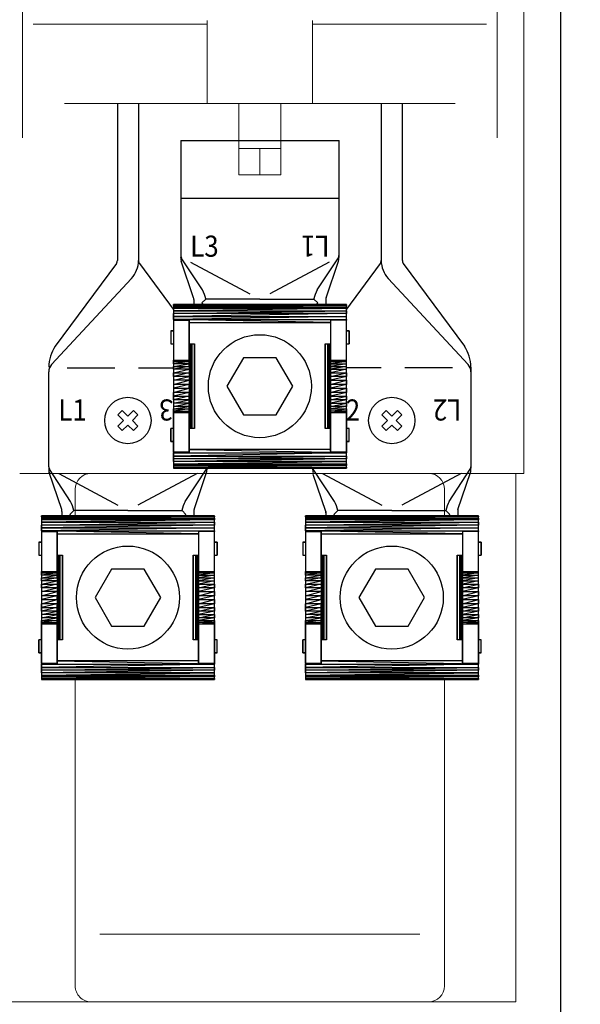
# Model space of a CAD drawing. Extents: x -57628 to 72621, y -169564 to 0.
# Drawn here: x 66624 to 66730, y -167313 to -167127 of the extents above; entities that cross this region are included whole.
import ezdxf
from ezdxf import colors
from ezdxf.entities.mleader import LeaderData, LeaderLine
from ezdxf.enums import TextEntityAlignment as Align
from ezdxf.math import Vec2, Vec3

# ---------------------------------------------------------------- set-up
doc = ezdxf.new("R2010")
doc.units = 0
doc.header["$LTSCALE"] = 100
doc.layers.add('2DE_OBP_LML_APP', color=130, linetype='Continuous', lineweight=18)
for name, color, linetype in [('2DE_TXTNUM', 11, 'Continuous'), ('2DE_TXTPAR', 41, 'Continuous'), ('CP_WIPEOUT', 255, 'Continuous'), ('LAM_MONT', 4, 'Continuous')]:
    doc.layers.add(name, color=color, linetype=linetype)
doc.styles.add('Arial', font='arial.ttf', dxfattribs={"height": 1})
doc.styles.add('CP_ATTR', font='arial.ttf')
doc.styles.add('CP_ELATT', font='arial.ttf')
doc.styles.add('ROM', font='ROMANS.SHX', dxfattribs={"width": 0.9})

# ---------------------------------------------------------------- blocks, each defined once
blk = doc.blocks.new('_DOT')
at = {"color": 0, "linetype": 'ByBlock', "lineweight": -2}
blk.add_line((-0.5, 0), (-1, 0), dxfattribs=at)
at = {"color": 0, "linetype": 'ByBlock', "const_width": 0.5}
blk.add_lwpolyline([(-0.25, 0, 1), (0.25, 0, 1)], format="xyb", close=True, dxfattribs=at)
blk = doc.blocks.new('2dlam_1133_efe-01_zszgzzh')
blk.add_wipeout([(35, 282.4), (35, 287.4), (42, 287.4), (42, 285.4), (39, 285.4), (39, 282.4), (50, 282.4), (50, -325.46), (48.5, -325.46), (48.5, -422.59), (48.5, -425.6), (45.5, -425.6), (-45.5, -425.6), (-46, -425.6), (-45.5, -425.6), (-48.5, -425.6), (-48.5, -325.46), (-50, -325.46), (-50, 282.4), (-39, 282.4), (-39, 285.4), (-42, 285.4), (-42, 287.4), (-35, 287.4), (-35, 282.4)]).dxf.layer = 'CP_WIPEOUT'
for p, q in [((50, 282.4), (50, -325.46)), ((-45, -141.2), (-45, -261.87)), ((45, -141.2), (45, -261.87)), ((-42.94, -240.34), (-10, -240.34)), ((-10, -239.63), (-10, -255.36)), ((10, -239.63), (10, -255.36)), ((42.94, -240.34), (10, -240.34)), ((37, -255.36), (-37, -255.36)), ((-4, -255.36), (-4, -268.88)), ((4, -255.36), (4, -268.88)), ((-4, -263.87), (0, -263.87)), ((4, -263.87), (0, -263.87)), ((0, -263.87), (0, -268.88)), ((4, -268.88), (-4, -268.88)), ((-45.5, -325.46), (45.5, -325.46)), ((45.51, -325.46), (50, -325.46)), ((48.5, -425.6), (48.5, -325.46)), ((-35, -422.59), (-35, -328.46)), ((35, -422.59), (35, -328.46)), ((-30.3, -412.75), (30.29, -412.75)), ((-48.5, -425.6), (48.5, -425.6))]:
    blk.add_line(p, q)
for centre, start_param, end_param in [((-32, -328.46), 0, 1.570796), ((32, -328.46), -1.570796, 0), ((-32, -422.59), 1.570796, 3.141593), ((32, -422.59), 3.141593, 4.712389)]:
    blk.add_ellipse(centre, major_axis=(0, 3), ratio=0.998597, start_param=start_param, end_param=end_param)
at = {"layer": 'LAM_MONT', "color": 1}
for p, q in [((-27, -255.36), (-27, -285.1)), ((-23, -255.36), (-23, -285.1)), ((23, -255.36), (23, -285.1)), ((27, -255.36), (27, -285.1)), ((-15, -262.37), (15, -262.37)), ((-15, -262.37), (-15, -284.4)), ((15, -284.4), (15, -262.37)), ((15, -273.38), (-15, -273.38)), ((-12.55, -292.17), (-14.92, -285.21)), ((-10.87, -290.7), (-14.88, -284.62)), ((-13.12, -285.4), (-1.88, -291.41)), ((13.12, -285.4), (1.88, -291.41)), ((10.87, -290.7), (14.88, -284.62)), ((12.55, -292.17), (14.92, -285.21)), ((-27.18, -285.67), (-38.76, -301.35)), ((-22.82, -285.67), (-12.5, -299.65)), ((22.82, -285.67), (12.5, -299.65)), ((27.18, -285.67), (38.76, -301.35)), ((-39.47, -304.83), (-24.34, -288.51)), ((39.47, -304.83), (24.34, -288.51)), ((-12.5, -292.5), (-12.5, -320.45)), ((-10.25, -292.41), (-11, -293.16)), ((0, -292.41), (-10.25, -292.41)), ((0, -292.41), (10.25, -292.41)), ((10.25, -292.41), (11, -293.16)), ((12.5, -292.5), (12.5, -320.45)), ((-10.25, -293.91), (-11, -293.16)), ((-10.25, -293.91), (-11, -294.66)), ((-10.25, -295.41), (-11, -294.66)), ((0, -293.91), (-10.25, -293.91)), ((0, -319.18), (0, -293.59)), ((0, -293.91), (10.25, -293.91)), ((10.25, -293.91), (11, -293.16)), ((10.25, -293.91), (11, -294.66)), ((10.25, -295.41), (11, -294.66)), ((-10.25, -295.41), (-11, -296.17)), ((-10.25, -296.92), (-11, -296.17)), ((0, -295.41), (-10.25, -295.41)), ((0, -295.41), (10.25, -295.41)), ((10.25, -295.41), (11, -296.17)), ((10.25, -296.92), (11, -296.17)), ((-10.25, -296.92), (-11, -297.67)), ((-10.25, -298.42), (-11, -297.67)), ((-10.25, -298.42), (-11, -299.17)), ((0, -296.92), (-10.25, -296.92)), ((0, -298.42), (-10.25, -298.42)), ((0, -296.92), (10.25, -296.92)), ((0, -298.42), (10.25, -298.42)), ((10.25, -296.92), (11, -297.67)), ((10.25, -298.42), (11, -297.67)), ((10.25, -298.42), (11, -299.17)), ((-10.25, -299.92), (-11, -299.17)), ((-10.25, -299.92), (-11, -300.67)), ((0, -299.92), (-10.25, -299.92)), ((0, -299.92), (10.25, -299.92)), ((10.25, -299.92), (11, -299.17)), ((10.25, -299.92), (11, -300.67)), ((-10.25, -301.42), (-11, -300.67)), ((-10.25, -301.42), (-11, -302.17)), ((-10.25, -302.92), (-11, -302.17)), ((0, -301.42), (-10.25, -301.42)), ((0, -301.42), (10.25, -301.42)), ((10.25, -301.42), (11, -300.67)), ((10.25, -301.42), (11, -302.17)), ((10.25, -302.92), (11, -302.17)), ((-10.25, -302.92), (-11, -303.68)), ((-10.25, -304.43), (-11, -303.68)), ((0, -302.92), (-10.25, -302.92)), ((0, -302.92), (10.25, -302.92)), ((10.25, -302.92), (11, -303.68)), ((10.25, -304.43), (11, -303.68)), ((-36.5, -305.43), (-27.5, -305.43)), ((-22.99, -305.43), (-16, -305.43)), ((-10.25, -304.43), (-11, -305.18)), ((-10.25, -305.93), (-11, -305.18)), ((-10.25, -305.93), (-11, -306.68)), ((0, -304.43), (-10.25, -304.43)), ((0, -305.93), (-10.25, -305.93)), ((0, -304.43), (10.25, -304.43)), ((0, -305.93), (10.25, -305.93)), ((10.25, -304.43), (11, -305.18)), ((10.25, -305.93), (11, -305.18)), ((10.25, -305.93), (11, -306.68)), ((22.99, -305.43), (16, -305.43)), ((36.5, -305.43), (27.5, -305.43)), ((40, -305.34), (40, -324.46)), ((40, -306.19), (40, -305.43)), ((-40, -324.2), (-40, -306.19)), ((-10.25, -307.43), (-11, -306.68)), ((-10.25, -307.43), (-11, -308.18)), ((0, -307.43), (-10.25, -307.43)), ((0, -307.43), (10.25, -307.43)), ((10.25, -307.43), (11, -306.68)), ((10.25, -307.43), (11, -308.18)), ((-10.25, -308.93), (-11, -308.18)), ((-10.25, -308.93), (-11, -309.68)), ((-10.25, -310.44), (-11, -309.68)), ((0, -308.93), (-10.25, -308.93)), ((0, -308.93), (10.25, -308.93)), ((10.25, -308.93), (11, -308.18)), ((10.25, -308.93), (11, -309.68)), ((10.25, -310.44), (11, -309.68)), ((-10.25, -310.44), (-11, -311.19)), ((-10.25, -311.94), (-11, -311.19)), ((0, -310.44), (-10.25, -310.44)), ((0, -310.44), (10.25, -310.44)), ((10.25, -310.44), (11, -311.19)), ((10.25, -311.94), (11, -311.19)), ((-10.25, -311.94), (-11, -312.69)), ((-10.25, -313.44), (-11, -312.69)), ((-10.25, -313.44), (-11, -314.19)), ((0, -311.94), (-10.25, -311.94)), ((0, -313.44), (-10.25, -313.44)), ((0, -311.94), (10.25, -311.94)), ((0, -313.44), (10.25, -313.44)), ((10.25, -311.94), (11, -312.69)), ((10.25, -313.44), (11, -312.69)), ((10.25, -313.44), (11, -314.19)), ((-26.06, -313.54), (-26.9, -314.38)), ((-25.84, -315.44), (-26.9, -314.38)), ((-25, -314.6), (-26.06, -313.54)), ((-23.94, -313.54), (-25, -314.6)), ((-23.1, -314.38), (-24.16, -315.44)), ((-23.1, -314.38), (-23.94, -313.54)), ((-10.25, -314.94), (-11, -314.19)), ((-10.25, -314.94), (-11, -315.69)), ((0, -314.94), (-10.25, -314.94)), ((0, -314.94), (10.25, -314.94)), ((10.25, -314.94), (11, -314.19)), ((10.25, -314.94), (11, -315.69)), ((23.94, -313.54), (23.1, -314.38)), ((24.16, -315.44), (23.1, -314.38)), ((25, -314.6), (23.94, -313.54)), ((26.06, -313.54), (25, -314.6)), ((26.9, -314.38), (25.84, -315.44)), ((26.9, -314.38), (26.06, -313.54)), ((-25.84, -315.44), (-26.9, -316.5)), ((-26.06, -317.35), (-26.9, -316.5)), ((-25, -316.29), (-26.06, -317.35)), ((-23.94, -317.35), (-25, -316.29)), ((-23.1, -316.5), (-24.16, -315.44)), ((-23.1, -316.5), (-23.94, -317.35)), ((-10.25, -316.44), (-11, -315.69)), ((-10.25, -316.44), (-11, -317.19)), ((-10.25, -317.95), (-11, -317.19)), ((0, -316.44), (-10.25, -316.44)), ((0, -316.44), (10.25, -316.44)), ((10.25, -316.44), (11, -315.69)), ((10.25, -316.44), (11, -317.19)), ((10.25, -317.95), (11, -317.19)), ((24.16, -315.44), (23.1, -316.5)), ((23.94, -317.35), (23.1, -316.5)), ((25, -316.29), (23.94, -317.35)), ((26.06, -317.35), (25, -316.29)), ((26.9, -316.5), (25.84, -315.44)), ((26.9, -316.5), (26.06, -317.35)), ((-10.25, -317.95), (-11, -318.7)), ((-10.25, -319.45), (-11, -318.7)), ((0, -317.95), (-10.25, -317.95)), ((0, -317.95), (10.25, -317.95)), ((10.25, -317.95), (11, -318.7)), ((10.25, -319.45), (11, -318.7)), ((-12.5, -320.45), (12.5, -320.45)), ((-10.25, -319.45), (0, -319.45)), ((-10, -320.45), (-10, -324.2)), ((-9.67, -319.45), (-9.67, -320.45)), ((0, -319.45), (10.25, -319.45)), ((10, -324.2), (10, -320.45)), ((10.25, -319.45), (10.25, -320.45)), ((-37.54, -332.27), (-39.92, -325.26)), ((-35.87, -330.76), (-39.88, -324.68)), ((-38.12, -325.46), (-26.88, -331.46)), ((-11.88, -325.46), (-23.12, -331.46)), ((-14.13, -330.76), (-10.12, -324.68)), ((-12.46, -332.27), (-10.08, -325.26)), ((14.13, -330.76), (10.12, -324.68)), ((12.5, -332.67), (10.12, -325.67)), ((11.88, -325.46), (23.12, -331.46)), ((38.12, -325.46), (26.88, -331.46)), ((35.87, -330.76), (39.88, -324.68)), ((37.54, -332.27), (39.92, -325.26)), ((-37.5, -332.67), (-37.5, -360.51)), ((-35.25, -332.47), (-36, -333.22)), ((-35.25, -333.97), (-36, -333.22)), ((-35.25, -333.97), (-36, -334.72)), ((-25, -332.47), (-35.25, -332.47)), ((-25, -333.97), (-35.25, -333.97)), ((-25, -332.47), (-14.75, -332.47)), ((-25, -359.24), (-25, -333.64)), ((-25, -333.97), (-14.75, -333.97)), ((-14.75, -332.47), (-14, -333.22)), ((-14.75, -333.97), (-14, -333.22)), ((-14.75, -333.97), (-14, -334.72)), ((-12.5, -332.67), (-12.5, -360.51)), ((12.5, -332.67), (12.5, -360.51)), ((14.75, -332.47), (14, -333.22)), ((14.75, -333.97), (14, -333.22)), ((14.75, -333.97), (14, -334.72)), ((25, -332.47), (14.75, -332.47)), ((25, -333.97), (14.75, -333.97)), ((25, -332.47), (35.25, -332.47)), ((25, -359.24), (25, -333.64)), ((25, -334.47), (25, -333.64)), ((25, -333.97), (35.25, -333.97)), ((35.25, -332.47), (36, -333.22)), ((35.25, -333.97), (36, -333.22)), ((35.25, -333.97), (36, -334.72)), ((37.5, -332.67), (37.5, -360.51)), ((-35.25, -335.47), (-36, -334.72)), ((-35.25, -335.47), (-36, -336.22)), ((-25, -335.47), (-35.25, -335.47)), ((-25, -335.47), (-14.75, -335.47)), ((-14.75, -335.47), (-14, -334.72)), ((-14.75, -335.47), (-14, -336.22)), ((14.75, -335.47), (14, -334.72)), ((14.75, -335.47), (14, -336.22)), ((25, -335.47), (14.75, -335.47)), ((25, -335.47), (35.25, -335.47)), ((35.25, -335.47), (36, -334.72)), ((35.25, -335.47), (36, -336.22)), ((-35.25, -336.97), (-36, -336.22)), ((-35.25, -336.97), (-36, -337.72)), ((-35.25, -338.47), (-36, -337.72)), ((-25, -336.97), (-35.25, -336.97)), ((-25, -336.97), (-14.75, -336.97)), ((-14.75, -336.97), (-14, -336.22)), ((-14.75, -336.97), (-14, -337.72)), ((-14.75, -338.47), (-14, -337.72)), ((14.75, -336.97), (14, -336.22)), ((14.75, -336.97), (14, -337.72)), ((14.75, -338.47), (14, -337.72)), ((25, -336.97), (14.75, -336.97)), ((25, -336.97), (35.25, -336.97)), ((35.25, -336.97), (36, -336.22)), ((35.25, -336.97), (36, -337.72)), ((35.25, -338.47), (36, -337.72)), ((-35.25, -338.47), (-36, -339.23)), ((-35.25, -339.98), (-36, -339.23)), ((-25, -338.47), (-35.25, -338.47)), ((-25, -338.47), (-14.75, -338.47)), ((-14.75, -338.47), (-14, -339.23)), ((-14.75, -339.98), (-14, -339.23)), ((14.75, -338.47), (14, -339.23)), ((14.75, -339.98), (14, -339.23)), ((25, -338.47), (14.75, -338.47)), ((25, -338.47), (35.25, -338.47)), ((35.25, -338.47), (36, -339.23)), ((35.25, -339.98), (36, -339.23)), ((-35.25, -339.98), (-36, -340.73)), ((-35.25, -341.48), (-36, -340.73)), ((-25, -339.98), (-35.25, -339.98)), ((-25, -339.98), (-14.75, -339.98)), ((-14.75, -339.98), (-14, -340.73)), ((-14.75, -341.48), (-14, -340.73)), ((14.75, -339.98), (14, -340.73)), ((14.75, -341.48), (14, -340.73)), ((25, -339.98), (14.75, -339.98)), ((25, -339.98), (35.25, -339.98)), ((35.25, -339.98), (36, -340.73)), ((35.25, -341.48), (36, -340.73)), ((-35.25, -341.48), (-36, -342.23)), ((-35.25, -342.98), (-36, -342.23)), ((-35.25, -342.98), (-36, -343.73)), ((-25, -341.48), (-35.25, -341.48)), ((-25, -342.98), (-35.25, -342.98)), ((-25, -341.48), (-14.75, -341.48)), ((-25, -342.98), (-14.75, -342.98)), ((-14.75, -341.48), (-14, -342.23)), ((-14.75, -342.98), (-14, -342.23)), ((-14.75, -342.98), (-14, -343.73)), ((14.75, -341.48), (14, -342.23)), ((14.75, -342.98), (14, -342.23)), ((14.75, -342.98), (14, -343.73)), ((25, -341.48), (14.75, -341.48)), ((25, -342.98), (14.75, -342.98)), ((25, -341.48), (35.25, -341.48)), ((25, -342.98), (35.25, -342.98)), ((35.25, -341.48), (36, -342.23)), ((35.25, -342.98), (36, -342.23)), ((35.25, -342.98), (36, -343.73)), ((-35.25, -344.48), (-36, -343.73)), ((-35.25, -344.48), (-36, -345.23)), ((-25, -344.48), (-35.25, -344.48)), ((-25, -344.48), (-14.75, -344.48)), ((-14.75, -344.48), (-14, -343.73)), ((-14.75, -344.48), (-14, -345.23)), ((14.75, -344.48), (14, -343.73)), ((14.75, -344.48), (14, -345.23)), ((25, -344.48), (14.75, -344.48)), ((25, -344.48), (35.25, -344.48)), ((35.25, -344.48), (36, -343.73)), ((35.25, -344.48), (36, -345.23)), ((-35.25, -345.99), (-36, -345.23)), ((-35.25, -345.99), (-36, -346.74)), ((-35.25, -347.49), (-36, -346.74)), ((-25, -345.99), (-35.25, -345.99)), ((-25, -345.99), (-14.75, -345.99)), ((-14.75, -345.99), (-14, -345.23)), ((-14.75, -345.99), (-14, -346.74)), ((-14.75, -347.49), (-14, -346.74)), ((14.75, -345.99), (14, -345.23)), ((14.75, -345.99), (14, -346.74)), ((14.75, -347.49), (14, -346.74)), ((25, -345.99), (14.75, -345.99)), ((25, -345.99), (35.25, -345.99)), ((35.25, -345.99), (36, -345.23)), ((35.25, -345.99), (36, -346.74)), ((35.25, -347.49), (36, -346.74)), ((-35.25, -347.49), (-36, -348.24)), ((-35.25, -348.99), (-36, -348.24)), ((-25, -347.49), (-35.25, -347.49)), ((-25, -347.49), (-14.75, -347.49)), ((-14.75, -347.49), (-14, -348.24)), ((-14.75, -348.99), (-14, -348.24)), ((14.75, -347.49), (14, -348.24)), ((14.75, -348.99), (14, -348.24)), ((25, -347.49), (14.75, -347.49)), ((25, -347.49), (35.25, -347.49)), ((35.25, -347.49), (36, -348.24)), ((35.25, -348.99), (36, -348.24)), ((-35.25, -348.99), (-36, -349.74)), ((-35.25, -350.49), (-36, -349.74)), ((-35.25, -350.49), (-36, -351.24)), ((-25, -348.99), (-35.25, -348.99)), ((-25, -350.49), (-35.25, -350.49)), ((-25, -348.99), (-14.75, -348.99)), ((-25, -350.49), (-14.75, -350.49)), ((-14.75, -348.99), (-14, -349.74)), ((-14.75, -350.49), (-14, -349.74)), ((-14.75, -350.49), (-14, -351.24)), ((14.75, -348.99), (14, -349.74)), ((14.75, -350.49), (14, -349.74)), ((14.75, -350.49), (14, -351.24)), ((25, -348.99), (14.75, -348.99)), ((25, -350.49), (14.75, -350.49)), ((25, -348.99), (35.25, -348.99)), ((25, -350.49), (35.25, -350.49)), ((35.25, -348.99), (36, -349.74)), ((35.25, -350.49), (36, -349.74)), ((35.25, -350.49), (36, -351.24)), ((-35.25, -351.99), (-36, -351.24)), ((-35.25, -351.99), (-36, -352.74)), ((-25, -351.99), (-35.25, -351.99)), ((-25, -351.99), (-14.75, -351.99)), ((-14.75, -351.99), (-14, -351.24)), ((-14.75, -351.99), (-14, -352.74)), ((14.75, -351.99), (14, -351.24)), ((14.75, -351.99), (14, -352.74)), ((25, -351.99), (14.75, -351.99)), ((25, -351.99), (35.25, -351.99)), ((35.25, -351.99), (36, -351.24)), ((35.25, -351.99), (36, -352.74)), ((-35.25, -353.5), (-36, -352.74)), ((-35.25, -353.5), (-36, -354.25)), ((-35.25, -355), (-36, -354.25)), ((-25, -353.5), (-35.25, -353.5)), ((-25, -353.5), (-14.75, -353.5)), ((-14.75, -353.5), (-14, -352.74)), ((-14.75, -353.5), (-14, -354.25)), ((-14.75, -355), (-14, -354.25)), ((14.75, -353.5), (14, -352.74)), ((14.75, -353.5), (14, -354.25)), ((14.75, -355), (14, -354.25)), ((25, -353.5), (14.75, -353.5)), ((25, -353.5), (35.25, -353.5)), ((35.25, -353.5), (36, -352.74)), ((35.25, -353.5), (36, -354.25)), ((35.25, -355), (36, -354.25)), ((-35.25, -355), (-36, -355.75)), ((-35.25, -356.5), (-36, -355.75)), ((-25, -355), (-35.25, -355)), ((-25, -355), (-14.75, -355)), ((-14.75, -355), (-14, -355.75)), ((-14.75, -356.5), (-14, -355.75)), ((14.75, -355), (14, -355.75)), ((14.75, -356.5), (14, -355.75)), ((25, -355), (14.75, -355)), ((25, -355), (35.25, -355)), ((35.25, -355), (36, -355.75)), ((35.25, -356.5), (36, -355.75)), ((-35.25, -356.5), (-36, -357.25)), ((-35.25, -358), (-36, -357.25)), ((-35.25, -358), (-36, -358.75)), ((-25, -356.5), (-35.25, -356.5)), ((-25, -358), (-35.25, -358)), ((-25, -356.5), (-14.75, -356.5)), ((-25, -358), (-14.75, -358)), ((-14.75, -356.5), (-14, -357.25)), ((-14.75, -358), (-14, -357.25)), ((-14.75, -358), (-14, -358.75)), ((14.75, -356.5), (14, -357.25)), ((14.75, -358), (14, -357.25)), ((14.75, -358), (14, -358.75)), ((25, -356.5), (14.75, -356.5)), ((25, -358), (14.75, -358)), ((25, -356.5), (35.25, -356.5)), ((25, -358), (35.25, -358)), ((35.25, -356.5), (36, -357.25)), ((35.25, -358), (36, -357.25)), ((35.25, -358), (36, -358.75)), ((-35.25, -359.5), (-36, -358.75)), ((-35.25, -359.5), (-25, -359.5)), ((-34.67, -359.5), (-34.67, -360.51)), ((-25, -359.5), (-14.75, -359.5)), ((-14.75, -359.5), (-14, -358.75)), ((-14.75, -359.5), (-14.75, -360.51)), ((14.75, -359.5), (14, -358.75)), ((14.75, -359.5), (25, -359.5)), ((15.33, -359.5), (15.33, -360.51)), ((25, -359.5), (35.25, -359.5)), ((35.25, -359.5), (36, -358.75)), ((35.25, -359.5), (35.25, -360.51)), ((-37.5, -360.51), (-12.5, -360.51)), ((12.5, -360.51), (37.5, -360.51))]:
    blk.add_line(p, q, dxfattribs=at)
for centre in [(-25, -315.44), (25, -315.44)]:
    blk.add_circle(centre, 4.4, dxfattribs=at)
at = {"layer": 'LAM_MONT'}
for centre, major_axis, start_param, end_param in [((-28, -285.1), (0, 1), 4.127081, 4.712389), ((-28, -285.1), (0, 5.01), 3.964163, 4.712389), ((-22, -285.1), (0, 1), 1.570796, 2.156104), ((-14, -284.14), (0, 1), 1.570796, 2.073006), ((-14, -284.14), (0, 1), 1.570796, 2.073006), ((-11, -284.4), (0, 4.01), 1.570796, 1.774086), ((-11, -284.4), (0, 4.01), 1.570796, 1.774086), ((14, -284.14), (0, 1), 4.210179, 4.712389), ((14, -284.14), (0, 1), 4.210179, 4.712389), ((11, -284.4), (0, 4.01), 4.509099, 4.712389), ((11, -284.4), (0, 4.01), 4.509099, 4.712389), ((22, -285.1), (0, 1), 4.127081, 4.712389), ((28, -285.1), (0, 5.01), 1.570796, 2.319023), ((28, -285.1), (0, 1), 1.570796, 2.156104), ((-16.13, -293.59), (0, 6.01), -1.372453, -1.068587), ((16.13, -293.59), (0, 6.01), 1.068587, 1.372453), ((-13.5, -292.5), (0, 1), -1.570796, -1.243193), ((13.5, -292.5), (0, 1), 1.243193, 1.570796), ((-33, -305.34), (0, 7.01), 0.965709, 1.570796), ((33, -305.34), (0, 7.01), -1.570796, -0.965709), ((-38, -306.19), (0, 2), 0.82257, 1.570796), ((38, -306.19), (0, 2), -1.570796, -0.82257), ((-39, -324.2), (0, 1), 1.570796, 2.073006), ((-36, -324.46), (0, 4.01), 1.570796, 1.774086), ((-11, -324.2), (0, 1), 4.210179, 4.712389), ((-14, -324.46), (0, 4.01), 4.509099, 4.712389), ((11, -324.2), (0, 1), 1.570796, 2.073006), ((14, -324.46), (0, 4.01), 1.570796, 1.774086), ((39, -324.2), (0, 1), 4.210179, 4.712389), ((36, -324.46), (0, 4.01), 4.509099, 4.712389), ((-41.13, -333.65), (0, 6.01), -1.372453, -1.068587), ((-8.87, -333.65), (0, 6.01), 1.068587, 1.372453), ((8.87, -333.65), (0, 6.01), -1.372453, -1.068587), ((41.13, -333.65), (0, 6.01), 1.068587, 1.372453), ((-39.5, -332.67), (0, 2), -1.570796, -1.367506), ((-10.5, -332.67), (0, 2), 1.367506, 1.570796), ((10.54, -333.07), (0, 2), -1.570796, -1.367506), ((39.5, -332.67), (0, 2), 1.367506, 1.570796)]:
    blk.add_ellipse(centre, major_axis=major_axis, ratio=0.998597, start_param=start_param, end_param=end_param, dxfattribs=at)
at = {"linetype": 'ByBlock', "style": 'CP_ATTR', "flags": 9}
for tag in ['OTHER', 'CHARACTER', 'FLOW', 'POWER', 'VOLTAGE', 'TEMPERATURE', 'PN', 'DN', 'PRODUCER', 'ORDER-NO', 'ARTICLE', 'GROUP', 'NUMBER', 'NAME']:
    blk.add_attdef(tag, text='', height=0.00005, dxfattribs=at).set_placement((-0.09, -0.02), align=Align.MIDDLE_LEFT)
at = {"layer": '2DE_TXTNUM', "linetype": 'ByBlock', "style": 'CP_ELATT', "width": 0.8, "flags": 8}
blk.add_attdef('TAG', text='', height=20, dxfattribs=at).set_placement((0, 287.4), align=Align.CENTER)
at = {"layer": '2DE_TXTPAR', "linetype": 'ByBlock', "style": 'CP_ATTR', "flags": 8}
blk.add_attdef('PRODUCT-TYPE', text='', height=6, dxfattribs=at).set_placement((0, 269.62), align=Align.CENTER)
at = {"layer": 'LAM_MONT', "color": 1, "style": 'ROM', "width": 0.9}
for s, p in [('L3', (-10.5, -284.4)), ('L1', (-35.5, -315.44)), ('2', (17.64, -315.44))]:
    blk.add_text(s, height=4, dxfattribs=at).set_placement(p, align=Align.CENTER)
for s, p in [('L1', (10.5, -280.39)), ('3', (-17.75, -311.44)), ('L2', (35.5, -311.44))]:
    blk.add_text(s, height=4, rotation=180, dxfattribs=at).set_placement(p, align=Align.CENTER)
blk = doc.blocks.new('lamel_a(2dlam_1150)_fh19tk1')
blk.add_wipeout([(-16.36, 15.49), (16.42, 15.49), (16.42, 10.5), (16.92, 10.5), (16.92, 8.03), (16.42, 8.03), (16.42, -8.03), (16.92, -8.03), (16.92, -10.5), (16.42, -10.5), (16.42, -15.55), (-16.36, -15.55), (-16.36, -10.5), (-16.86, -10.5), (-16.86, -8.03), (-16.36, -8.03), (-16.36, 8.03), (-16.86, 8.03), (-16.86, 10.5), (-16.36, 10.5)]).dxf.layer = 'CP_WIPEOUT'
at = {"layer": 'LAM_MONT', "flags": 128}
for points in [[(16.42, 15.49), (-16.36, 15.49)], [(-16.36, 15.32), (-16.36, 15.43), (-16.36, 15.49), (-16.36, 15.43), (-16.36, 15.32), (-16.36, 15.04), (-16.36, 14.7), (-16.36, 14.26), (-16.36, 13.75), (-16.36, 13.19), (-16.36, 12.63), (-16.36, 13.19), (-16.36, 13.75)], [(16.42, 12.63), (16.42, 13.19), (16.42, 13.75), (16.42, 14.26), (16.42, 14.7), (16.42, 15.04), (16.42, 15.32), (16.42, 15.43), (16.42, 15.49), (-16.36, 15.49)], [(-16.36, 15.32), (-16.36, 15.04), (-16.36, 14.7), (16.42, 15.04), (16.42, 14.7), (-16.36, 14.7), (-16.36, 14.26), (-16.36, 13.75)], [(13.38, 12.07), (-16.36, 12.63), (16.42, 12.63), (16.42, 13.19), (16.42, 13.75), (-16.36, 13.19), (16.42, 13.19), (-16.36, 12.63), (-16.36, 12.52), (-16.36, 4.94), (-13.38, 4.94), (-16.36, 4.66), (-13.38, 4.66), (-13.38, 4.94), (-13.38, 12.52), (-16.36, 12.52), (-13.38, 12.52), (-13.38, 4.94), (-13.38, 4.66), (-13.38, 4.26), (-13.38, 3.76), (-13.38, 3.2), (-13.38, 2.52), (-13.38, 1.85), (-13.38, 1.12), (-13.38, 0.34), (-16.36, -0.39), (-13.38, -0.39), (-13.38, -1.18), (-13.38, -1.91), (-13.38, -2.58), (-13.38, -3.2), (-13.38, -3.82), (-13.38, -4.32), (-13.38, -4.71), (-13.38, -5), (-13.38, -12.52), (-16.36, -12.52), (-16.36, -5), (-16.36, -4.71), (-13.38, -4.71), (-16.36, -5), (-13.38, -5), (-13.38, -4.71), (-13.38, -4.32), (-16.36, -4.71), (-16.36, -4.32), (-13.38, -4.32), (-13.38, -3.82), (-13.38, -3.2), (-16.36, -3.2), (-16.36, -3.82), (-16.36, -4.32), (-13.38, -3.82), (-16.36, -3.82), (-13.38, -3.2), (-13.38, -2.58), (-13.38, -1.91), (-16.36, -2.58), (-16.36, -1.91), (-16.36, -2.58), (-16.36, -3.2), (-16.36, -3.82), (-16.36, -4.32), (-16.36, -4.71), (-16.36, -5), (-16.36, -12.52), (-16.36, -12.63), (-16.36, -13.25), (-16.36, -13.75), (-16.36, -14.26), (-16.36, -14.7), (16.42, -14.26), (-16.36, -14.26), (-16.36, -13.75), (16.42, -13.25), (16.42, -13.75), (-16.36, -13.75), (-16.36, -13.25), (16.42, -13.25), (16.42, -12.63), (-16.36, -13.25), (-16.36, -12.63), (16.42, -12.63), (-13.38, -12.07)], [(-16.36, 12.63), (-16.36, 12.52)], [(-16.36, 12.52), (-16.36, 4.94), (-16.36, 4.66), (-16.36, 4.26), (-16.36, 3.76), (-16.36, 3.2), (-16.36, 2.52), (-16.36, 1.85), (-16.36, 1.12), (-16.36, 0.34), (-16.36, -0.39), (-16.36, -1.18)], [(13.38, 12.01), (-13.38, 12.01)], [(13.38, 4.66), (16.42, 4.66), (16.42, 4.94), (16.42, 12.52), (13.38, 12.52), (13.38, 4.94)], [(-16.86, 10.5), (-16.86, 8.03), (-16.36, 8.03)], [(-16.86, 10.5), (-16.86, 8.03)], [(16.42, 8.03), (16.92, 8.03), (16.92, 10.5), (16.42, 10.5), (16.92, 10.5), (16.92, 8.03)], [(-16.86, 8.03), (-16.36, 8.03)], [(-13.38, 8.03), (-12.37, 8.03), (-12.37, -8.03), (-13.38, -8.03)], [(-13.38, 8.03), (-12.37, 8.03), (-12.37, -8.03), (-13.38, -8.03)], [(-13.33, -8.03), (-13.33, 8.03), (-13.38, -8.03)], [(-13.33, 8.03), (-13.22, -8.03), (-13.22, 8.03)], [(-13.05, -8.03), (-13.16, 8.03)], [(-12.99, -8.03), (-12.99, 8.03)], [(-12.88, 8.03), (-12.88, -8.03)], [(-12.37, -8.03), (-12.37, 8.03)], [(13.38, -8.03), (12.37, -8.03), (12.37, 8.03), (13.38, 8.03)], [(13.38, -8.03), (12.37, -8.03), (12.37, 8.03), (13.38, 8.03)], [(12.43, -8.03), (12.43, 8.03)], [(12.88, -8.03), (12.88, 8.03)], [(12.99, -8.03), (12.99, 8.03)], [(13.16, -8.03), (13.05, 8.03)], [(13.22, -8.03), (13.22, 8.03), (13.33, -8.03), (13.33, 8.03), (13.38, -8.03)], [(16.42, 8.03), (16.92, 8.03)], [(-13.38, 3.76), (-13.38, 4.26), (-13.38, 4.66), (-16.36, 4.26), (-16.36, 4.66), (-16.36, 4.94)], [(-13.38, 4.26), (-16.36, 4.26)], [(-16.36, 3.76), (-13.38, 4.26)], [(-16.36, 4.26), (-16.36, 3.76)], [(-13.38, 3.76), (-13.38, 3.2), (-13.38, 2.52)], [(13.38, 1.85), (13.38, 2.52), (16.42, 2.52), (16.42, 3.2), (13.38, 2.52), (13.38, 3.2), (16.42, 3.2), (16.42, 3.76), (13.38, 3.2), (13.38, 3.76), (13.38, 4.26), (16.42, 4.26), (16.42, 4.66), (13.38, 4.26), (13.38, 4.66)], [(-13.38, 2.52), (-13.38, 1.85), (-13.38, 1.12), (-16.36, 1.12), (-16.36, 0.34), (-13.38, 1.12), (-13.38, 0.34), (-13.38, -0.39), (-13.38, -1.18), (-16.36, -1.91), (-13.38, -1.91), (-13.38, -1.18), (-16.36, -1.18)], [(13.38, 1.85), (13.38, 1.12), (13.38, 0.34), (16.42, 1.12), (16.42, 0.34), (13.38, 0.34), (13.38, -0.39), (13.38, -1.18), (16.42, -0.39), (16.42, -1.18), (13.38, -1.18), (13.38, -1.91), (13.38, -2.58), (16.42, -1.91), (16.42, -2.58), (13.38, -2.58), (13.38, -3.2), (13.38, -3.82)], [(-16.36, -12.52), (-13.38, -12.52), (-13.38, -5)], [(13.38, -3.82), (13.38, -4.32), (13.38, -4.71), (16.42, -4.32), (16.42, -4.71), (13.38, -4.71), (13.38, -5), (16.42, -4.71), (16.42, -5), (16.42, -12.52), (13.38, -12.52), (13.38, -5), (16.42, -5)], [(-16.36, -8.03), (-16.86, -8.03), (-16.86, -10.5), (-16.36, -10.5), (-16.86, -10.5), (-16.86, -8.03)], [(-16.36, -8.03), (-16.86, -8.03)], [(16.92, -10.5), (16.92, -8.03), (16.42, -8.03)], [(16.92, -8.03), (16.42, -8.03)], [(16.92, -10.5), (16.92, -8.03)], [(-16.36, -12.52), (-16.36, -12.63)], [(-16.36, -15.04), (-16.36, -15.32), (-16.36, -15.49), (16.42, -15.32), (16.42, -15.49), (-16.36, -15.49), (-16.36, -15.55), (16.42, -15.49), (16.42, -15.55), (-16.36, -15.55), (16.42, -15.55), (16.42, -15.49), (16.42, -15.32), (16.42, -15.04), (16.42, -14.7), (16.42, -14.26), (16.42, -13.75), (16.42, -13.25), (16.42, -12.63)], [(13.38, -12.01), (-13.38, -12.01)], [(-16.36, -14.7), (16.42, -14.7), (16.42, -14.26), (16.42, -13.75), (-16.36, -14.26), (-16.36, -14.7), (-16.36, -15.04)], [(-16.36, -14.7), (-16.36, -15.04), (-16.36, -15.32), (-16.36, -15.49), (-16.36, -15.55)]]:
    blk.add_lwpolyline(points, dxfattribs=at)
for points in [[(16.42, 15.49), (-16.36, 15.43), (16.42, 15.43)], [(-16.36, 15.32), (16.42, 15.43), (16.42, 15.32)], [(16.42, 15.32), (-16.36, 15.04), (16.42, 15.04)], [(-16.36, 14.26), (16.42, 14.26), (16.42, 14.7)], [(-16.36, 13.75), (16.42, 14.26), (16.42, 13.75)], [(16.42, -12.52), (16.42, -5), (16.42, -4.71), (16.42, -4.32), (16.42, -3.82), (16.42, -3.2), (16.42, -2.58), (16.42, -1.91), (16.42, -1.18), (16.42, -0.39), (16.42, 0.34), (16.42, 1.12), (16.42, 1.85), (16.42, 2.52), (16.42, 3.2), (16.42, 3.76), (16.42, 4.26), (16.42, 4.66), (16.42, 4.94), (16.42, 12.52), (13.38, 12.52), (13.38, 4.94), (13.38, 4.66), (13.38, 4.26), (13.38, 3.76), (13.38, 3.2), (13.38, 2.52), (13.38, 1.85), (13.38, 1.12), (13.38, 0.34), (13.38, -0.39), (13.38, -1.18), (13.38, -1.91), (13.38, -2.58), (13.38, -3.2), (13.38, -3.82), (13.38, -4.32), (13.38, -4.71), (13.38, -5), (13.38, -12.52)], [(16.42, 12.63), (16.42, 12.52)], [(-16.86, 10.5), (-16.36, 10.5)], [(-13.38, 3.76), (-16.36, 3.2), (-16.36, 3.76)], [(13.38, 4.66), (13.38, 4.94), (16.42, 4.94)], [(16.42, 4.26), (13.38, 3.76), (16.42, 3.76)], [(-16.36, 3.2), (-16.36, 2.52), (-13.38, 3.2)], [(-16.36, 2.52), (-13.38, 2.52), (-16.36, 1.85)], [(13.38, 1.85), (16.42, 2.52), (16.42, 1.85)], [(-16.36, 1.12), (-13.38, 1.85), (-16.36, 1.85)], [(-16.36, -1.18), (-13.38, -0.39), (-13.38, 0.34), (-16.36, 0.34), (-16.36, -0.39)], [(16.42, 1.12), (16.42, 1.85), (13.38, 1.12)], [(16.42, 0.34), (13.38, -0.39), (16.42, -0.39)], [(-16.36, -1.91), (-16.36, -1.18)], [(13.38, -1.91), (16.42, -1.91), (16.42, -1.18)], [(-16.36, -2.58), (-16.36, -3.2), (-13.38, -2.58)], [(13.38, -3.2), (16.42, -3.2), (16.42, -2.58)], [(13.38, -3.82), (16.42, -3.2), (16.42, -3.82)], [(16.42, -3.82), (13.38, -4.32), (16.42, -4.32)], [(16.92, -10.5), (16.42, -10.5)], [(16.42, -12.52), (16.42, -12.63)], [(-16.36, -15.04), (16.42, -14.7), (16.42, -15.04)], [(16.42, -15.04), (-16.36, -15.32), (16.42, -15.32)]]:
    blk.add_lwpolyline(points, close=True, dxfattribs=at)
at = {"layer": 'LAM_MONT'}
blk.add_lwpolyline([(6.23, 0), (3.11, 5.4), (-3.11, 5.4), (-6.23, 0), (-3.11, -5.4), (3.11, -5.4)], close=True, dxfattribs=at)
blk.add_circle((0, 0), 9.76, dxfattribs=at)
at = {"linetype": 'ByBlock', "style": 'CP_ATTR', "flags": 9}
for tag in ['OTHER', 'CHARACTER', 'FLOW', 'POWER', 'VOLTAGE', 'TEMPERATURE', 'PN', 'DN', 'PRODUCER', 'ORDER-NO', 'PRODUCT-TYPE', 'ARTICLE', 'GROUP', 'NUMBER', 'NAME']:
    blk.add_attdef(tag, text='', height=0.00005, dxfattribs=at).set_placement((-0.09, -0.02), align=Align.MIDDLE_LEFT)

msp = doc.modelspace()

# ---------------------------------------------------------------- linework, layer by layer
at = {"color": 7, "linetype": 'Continuous'}
msp.add_line((66726.03, -166501.97), (66726.03, -167640.47), dxfattribs=at)

# ---------------------------------------------------------------- leaders
ml = msp.add_multileader_mtext('Standard', dxfattribs=at)
ml.set_content('\\pxsm0.9,qc;Data', color=7, style='Arial')
ml.set_leader_properties(linetype='ByLayer')
ml.set_arrow_properties(name='DOT')
ml.build(insert=Vec2(0, 0))
ml.multileader.update_dxf_attribs({"leader_type": 0, "dogleg_length": 0, "arrow_head_size": 39.6})
ctx = ml.context
ctx.base_point, ctx.char_height, ctx.arrow_head_size, ctx.landing_gap_size, ctx.plane_origin = Vec3(67443.29, -169143.36), 25.6, 39.6, 13.86, Vec3(62869.5, -169553.65)
notes = []
notes.append((ctx, [(0, (0, 0, 0), (0, 0), (1, 0), 1, [])]))
ctx.mtext.insert, ctx.mtext.width = Vec3(67457.15, -169130.35), 352
ml = msp.add_multileader_mtext('Standard', dxfattribs=at)
ml.set_content('\\pxsm0.9,ql;Skala', color=7, style='Arial')
ml.set_leader_properties(linetype='ByLayer')
ml.set_arrow_properties(name='DOT')
ml.build(insert=Vec2(0, 0))
ml.multileader.update_dxf_attribs({"leader_type": 0, "dogleg_length": 0, "arrow_head_size": 39.6})
ctx = ml.context
ctx.base_point, ctx.char_height, ctx.arrow_head_size, ctx.landing_gap_size, ctx.plane_origin = Vec3(67454.91, -169326.62), 25.6, 39.6, 13.86, Vec3(62782.76, -169693.65)
notes.append((ctx, [(0, (0, 0, 0), (0, 0), (1, 0), 1, [])]))
ctx.mtext.insert, ctx.mtext.width = Vec3(67468.77, -169313.6), 164.3782
ml = msp.add_multileader_mtext('Standard', dxfattribs=at)
ml.set_content('\\pxsm0.9,ql;Format', color=7, style='Arial')
ml.set_leader_properties(linetype='ByLayer')
ml.set_arrow_properties(name='DOT')
ml.build(insert=Vec2(0, 0))
ml.multileader.update_dxf_attribs({"leader_type": 0, "dogleg_length": 0, "arrow_head_size": 39.6})
ctx = ml.context
ctx.base_point, ctx.char_height, ctx.arrow_head_size, ctx.landing_gap_size, ctx.plane_origin = Vec3(67631.7, -169329.18), 25.6, 39.6, 13.86, Vec3(62958.64, -169694.44)
notes.append((ctx, [(0, (0, 0, 0), (0, 0), (1, 0), 1, [])]))
ctx.mtext.insert, ctx.mtext.width = Vec3(67645.56, -169316.17), 163.586
for ctx, leaders in notes:
    for number, flags, end, landing, length, lines in leaders:
        leader = LeaderData()
        leader.index, (leader.has_last_leader_line, leader.has_dogleg_vector, leader.attachment_direction) = number, flags
        leader.last_leader_point, leader.dogleg_vector, leader.dogleg_length = Vec3(end), Vec3(landing), length
        for number, points, colour, breaks in lines:
            line = LeaderLine()
            line.index, line.vertices, line.color, line.breaks = number, Vec3.list(points), colors.encode_raw_color(colour), breaks
            leader.lines.append(line)
        ctx.leaders.append(leader)

# ---------------------------------------------------------------- next in the draw order: block references
at = {"layer": '2DE_OBP_LML_APP'}
msp.add_blockref('2dlam_1133_efe-01_zszgzzh', (66669.03, -166887.37), dxfattribs=at)

# ---------------------------------------------------------------- next in the draw order: block references
for p in [(66669.03, -167196.3), (66644.03, -167236.36), (66694.03, -167236.36)]:
    msp.add_blockref('lamel_a(2dlam_1150)_fh19tk1', p, dxfattribs=at)

# ---------------------------------------------------------------- next in the draw order: leaders
at = {"color": 7, "linetype": 'Continuous'}
ml = msp.add_multileader_mtext('Standard', dxfattribs=at)
ml.set_content('\\pxsm0.9;Projektował:', color=7, style='Arial')
ml.set_leader_properties(linetype='ByLayer')
ml.set_arrow_properties(name='DOT')
ml.build(insert=Vec2(0, 0))
ml.multileader.update_dxf_attribs({"leader_type": 0, "dogleg_length": 0, "arrow_head_size": 25})
ctx = ml.context
ctx.base_point, ctx.char_height, ctx.arrow_head_size, ctx.landing_gap_size, ctx.plane_origin = Vec3(68220.91, -169312.83), 16, 25, 8.75, Vec3(65912.35, -169572.69)
notes = []
notes.append((ctx, [(0, (0, 0, 0), (0, 0), (1, 0), 1, [])]))
ctx.mtext.insert = Vec3(68229.66, -169302.47)
ml = msp.add_multileader_mtext('Standard', dxfattribs=at)
ml.set_content('\\pxsm0.9;Opracował:  ', color=7, style='Arial')
ml.set_leader_properties(linetype='ByLayer')
ml.set_arrow_properties(name='DOT')
ml.build(insert=Vec2(0, 0))
ml.multileader.update_dxf_attribs({"leader_type": 0, "dogleg_length": 0, "arrow_head_size": 25})
ctx = ml.context
ctx.base_point, ctx.char_height, ctx.arrow_head_size, ctx.landing_gap_size, ctx.plane_origin = Vec3(68217.1, -169372.19), 16, 25, 8.75, Vec3(65912.35, -169572.69)
notes.append((ctx, [(0, (0, 0, 0), (0, 0), (1, 0), 1, [])]))
ctx.mtext.insert = Vec3(68225.85, -169361.97)
ml = msp.add_multileader_mtext('Standard', dxfattribs=at)
ml.set_content('\\pxsm0.9,ql;Obiekt', color=7, style='Arial')
ml.set_leader_properties(linetype='ByLayer')
ml.set_arrow_properties(name='DOT')
ml.build(insert=Vec2(0, 0))
ml.multileader.update_dxf_attribs({"leader_type": 0, "dogleg_length": 0, "arrow_head_size": 24.75})
ctx = ml.context
ctx.base_point, ctx.char_height, ctx.arrow_head_size, ctx.landing_gap_size, ctx.plane_origin = Vec3(68966.01, -169140.93), 16, 24.75, 8.66, Vec3(66040.42, -169397.36)
notes.append((ctx, [(0, (0, 0, 0), (0, 0), (1, 0), 1, [])]))
ctx.mtext.insert, ctx.mtext.width = Vec3(68974.67, -169132.79), 130.8883
ml = msp.add_multileader_mtext('Standard', dxfattribs=at)
ml.set_content('\\pxsm0.9,ql;Przedmiot opracowania', color=7, style='Arial')
ml.set_leader_properties(linetype='ByLayer')
ml.set_arrow_properties(name='DOT')
ml.build(insert=Vec2(0, 0))
ml.multileader.update_dxf_attribs({"leader_type": 0, "dogleg_length": 0, "arrow_head_size": 24.75})
ctx = ml.context
ctx.base_point, ctx.char_height, ctx.arrow_head_size, ctx.landing_gap_size, ctx.plane_origin = Vec3(68963.5, -169424.13), 16, 24.75, 8.66, Vec3(66044.28, -169648.45)
notes.append((ctx, [(0, (0, 0, 0), (0, 0), (1, 0), 1, [])]))
ctx.mtext.insert, ctx.mtext.width = Vec3(68972.16, -169411.35), 252.1843
ml = msp.add_multileader_mtext('Standard', dxfattribs=at)
ml.set_content('\\pxsm0.9,qc;Data', color=7, style='Arial')
ml.set_leader_properties(linetype='ByLayer')
ml.set_arrow_properties(name='DOT')
ml.build(insert=Vec2(0, 0))
ml.multileader.update_dxf_attribs({"leader_type": 0, "dogleg_length": 0, "arrow_head_size": 24.75})
ctx = ml.context
ctx.base_point, ctx.char_height, ctx.arrow_head_size, ctx.landing_gap_size, ctx.plane_origin = Vec3(69833.69, -169301.17), 16, 24.75, 8.66, Vec3(66975.07, -169557.6)
notes.append((ctx, [(0, (0, 0, 0), (0, 0), (1, 0), 1, [])]))
ctx.mtext.insert, ctx.mtext.width = Vec3(69842.35, -169293.04), 220
ml = msp.add_multileader_mtext('Standard', dxfattribs=at)
ml.set_content('\\pxsm0.9,ql;Skala', color=7, style='Arial')
ml.set_leader_properties(linetype='ByLayer')
ml.set_arrow_properties(name='DOT')
ml.build(insert=Vec2(0, 0))
ml.multileader.update_dxf_attribs({"leader_type": 0, "dogleg_length": 0, "arrow_head_size": 24.75})
ctx = ml.context
ctx.base_point, ctx.char_height, ctx.arrow_head_size, ctx.landing_gap_size, ctx.plane_origin = Vec3(69840.95, -169415.71), 16, 24.75, 8.66, Vec3(66920.85, -169645.1)
notes.append((ctx, [(0, (0, 0, 0), (0, 0), (1, 0), 1, [])]))
ctx.mtext.insert, ctx.mtext.width = Vec3(69849.61, -169407.57), 102.7364
ml = msp.add_multileader_mtext('Standard', dxfattribs=at)
ml.set_content('\\pxsm0.9,ql;Format', color=7, style='Arial')
ml.set_leader_properties(linetype='ByLayer')
ml.set_arrow_properties(name='DOT')
ml.build(insert=Vec2(0, 0))
ml.multileader.update_dxf_attribs({"leader_type": 0, "dogleg_length": 0, "arrow_head_size": 24.75})
ctx = ml.context
ctx.base_point, ctx.char_height, ctx.arrow_head_size, ctx.landing_gap_size, ctx.plane_origin = Vec3(69951.44, -169417.31), 16, 24.75, 8.66, Vec3(67030.78, -169645.6)
notes.append((ctx, [(0, (0, 0, 0), (0, 0), (1, 0), 1, [])]))
ctx.mtext.insert, ctx.mtext.width = Vec3(69960.11, -169409.18), 102.2413
ml = msp.add_multileader_mtext('Standard', dxfattribs=at)
ml.set_content('\\pxsm0.9;Projektował:', color=7, style='Arial')
ml.set_leader_properties(linetype='ByLayer')
ml.set_arrow_properties(name='DOT')
ml.build(insert=Vec2(0, 0))
ml.multileader.update_dxf_attribs({"leader_type": 0, "dogleg_length": 0, "arrow_head_size": 25})
ctx = ml.context
ctx.base_point, ctx.char_height, ctx.arrow_head_size, ctx.landing_gap_size, ctx.plane_origin = Vec3(70749.46, -169312.83), 16, 25, 8.75, Vec3(68440.9, -169572.69)
notes.append((ctx, [(0, (0, 0, 0), (0, 0), (1, 0), 1, [])]))
ctx.mtext.insert = Vec3(70758.21, -169302.47)
ml = msp.add_multileader_mtext('Standard', dxfattribs=at)
ml.set_content('\\pxsm0.9;Opracował:  ', color=7, style='Arial')
ml.set_leader_properties(linetype='ByLayer')
ml.set_arrow_properties(name='DOT')
ml.build(insert=Vec2(0, 0))
ml.multileader.update_dxf_attribs({"leader_type": 0, "dogleg_length": 0, "arrow_head_size": 25})
ctx = ml.context
ctx.base_point, ctx.char_height, ctx.arrow_head_size, ctx.landing_gap_size, ctx.plane_origin = Vec3(70745.65, -169372.19), 16, 25, 8.75, Vec3(68440.9, -169572.69)
notes.append((ctx, [(0, (0, 0, 0), (0, 0), (1, 0), 1, [])]))
ctx.mtext.insert = Vec3(70754.4, -169361.97)
ml = msp.add_multileader_mtext('Standard', dxfattribs=at)
ml.set_content('\\pxsm0.9,qc;Data', color=7, style='Arial')
ml.set_leader_properties(linetype='ByLayer')
ml.set_arrow_properties(name='DOT')
ml.build(insert=Vec2(0, 0))
ml.multileader.update_dxf_attribs({"leader_type": 0, "dogleg_length": 0, "arrow_head_size": 24.75})
ctx = ml.context
ctx.base_point, ctx.char_height, ctx.arrow_head_size, ctx.landing_gap_size, ctx.plane_origin = Vec3(72362.24, -169301.17), 16, 24.75, 8.66, Vec3(69503.62, -169557.6)
notes.append((ctx, [(0, (0, 0, 0), (0, 0), (1, 0), 1, [])]))
ctx.mtext.insert, ctx.mtext.width = Vec3(72370.9, -169293.04), 220
ml = msp.add_multileader_mtext('Standard', dxfattribs=at)
ml.set_content('\\pxsm0.9,ql;Skala', color=7, style='Arial')
ml.set_leader_properties(linetype='ByLayer')
ml.set_arrow_properties(name='DOT')
ml.build(insert=Vec2(0, 0))
ml.multileader.update_dxf_attribs({"leader_type": 0, "dogleg_length": 0, "arrow_head_size": 24.75})
ctx = ml.context
ctx.base_point, ctx.char_height, ctx.arrow_head_size, ctx.landing_gap_size, ctx.plane_origin = Vec3(72369.5, -169415.71), 16, 24.75, 8.66, Vec3(69449.4, -169645.1)
notes.append((ctx, [(0, (0, 0, 0), (0, 0), (1, 0), 1, [])]))
ctx.mtext.insert, ctx.mtext.width = Vec3(72378.16, -169407.57), 102.7364
ml = msp.add_multileader_mtext('Standard', dxfattribs=at)
ml.set_content('\\pxsm0.9,ql;Format', color=7, style='Arial')
ml.set_leader_properties(linetype='ByLayer')
ml.set_arrow_properties(name='DOT')
ml.build(insert=Vec2(0, 0))
ml.multileader.update_dxf_attribs({"leader_type": 0, "dogleg_length": 0, "arrow_head_size": 24.75})
ctx = ml.context
ctx.base_point, ctx.char_height, ctx.arrow_head_size, ctx.landing_gap_size, ctx.plane_origin = Vec3(72480, -169417.31), 16, 24.75, 8.66, Vec3(69559.33, -169645.6)
notes.append((ctx, [(0, (0, 0, 0), (0, 0), (1, 0), 1, [])]))
ctx.mtext.insert, ctx.mtext.width = Vec3(72488.66, -169409.18), 102.2413
ml = msp.add_multileader_mtext('Standard', dxfattribs=at)
ml.set_content('\\pxsm0.9,ql;Obiekt', color=7, style='Arial')
ml.set_leader_properties(linetype='ByLayer')
ml.set_arrow_properties(name='DOT')
ml.build(insert=Vec2(0, 0))
ml.multileader.update_dxf_attribs({"leader_type": 0, "dogleg_length": 0, "arrow_head_size": 24.75})
ctx = ml.context
ctx.base_point, ctx.char_height, ctx.arrow_head_size, ctx.landing_gap_size, ctx.plane_origin = Vec3(71494.56, -169140.93), 16, 24.75, 8.66, Vec3(68568.98, -169397.36)
notes.append((ctx, [(0, (0, 0, 0), (0, 0), (1, 0), 1, [])]))
ctx.mtext.insert, ctx.mtext.width = Vec3(71503.22, -169132.79), 130.8883
ml = msp.add_multileader_mtext('Standard', dxfattribs=at)
ml.set_content('\\pxsm0.9,ql;Przedmiot opracowania', color=7, style='Arial')
ml.set_leader_properties(linetype='ByLayer')
ml.set_arrow_properties(name='DOT')
ml.build(insert=Vec2(0, 0))
ml.multileader.update_dxf_attribs({"leader_type": 0, "dogleg_length": 0, "arrow_head_size": 24.75})
ctx = ml.context
ctx.base_point, ctx.char_height, ctx.arrow_head_size, ctx.landing_gap_size, ctx.plane_origin = Vec3(71492.05, -169424.13), 16, 24.75, 8.66, Vec3(68572.84, -169648.45)
notes.append((ctx, [(0, (0, 0, 0), (0, 0), (1, 0), 1, [])]))
ctx.mtext.insert, ctx.mtext.width = Vec3(71500.72, -169411.35), 252.1843
for ctx, leaders in notes:
    for number, flags, end, landing, length, lines in leaders:
        leader = LeaderData()
        leader.index, (leader.has_last_leader_line, leader.has_dogleg_vector, leader.attachment_direction) = number, flags
        leader.last_leader_point, leader.dogleg_vector, leader.dogleg_length = Vec3(end), Vec3(landing), length
        for number, points, colour, breaks in lines:
            line = LeaderLine()
            line.index, line.vertices, line.color, line.breaks = number, Vec3.list(points), colors.encode_raw_color(colour), breaks
            leader.lines.append(line)
        ctx.leaders.append(leader)

doc.saveas('drawing.dxf')
